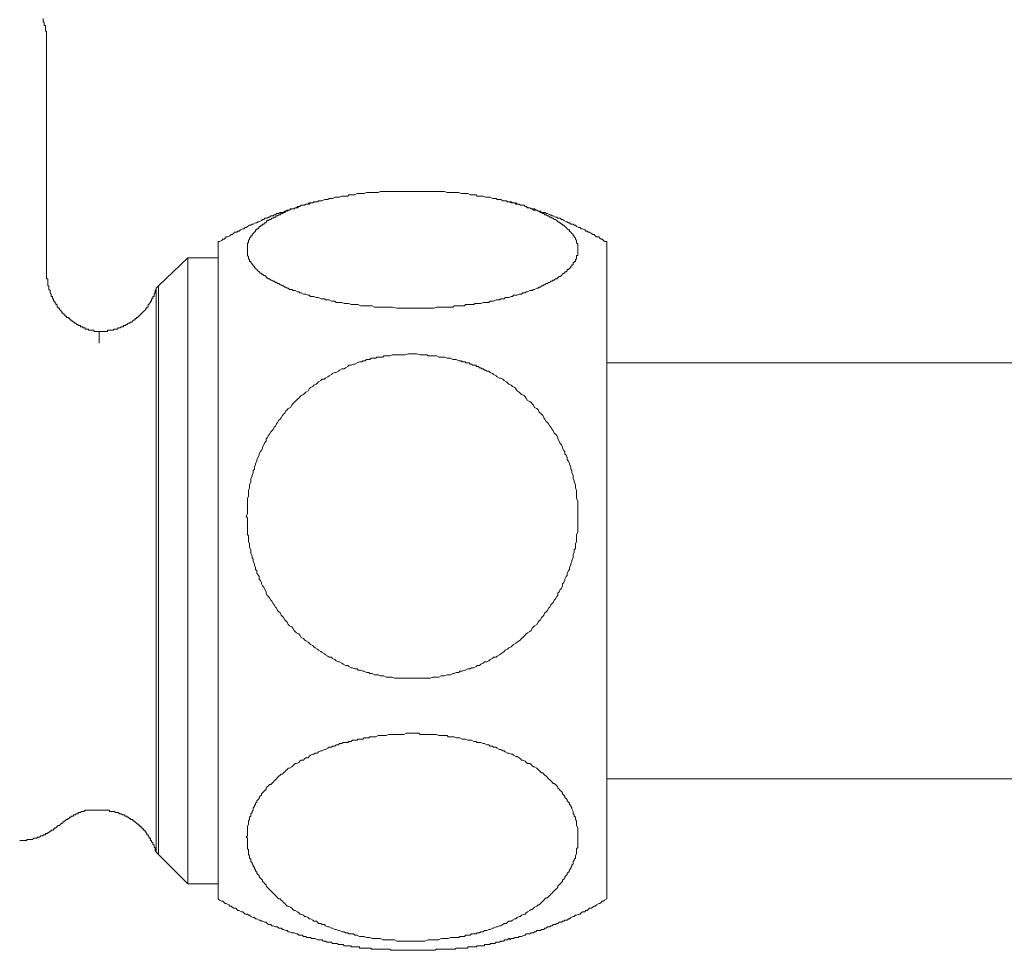
# Model space of a CAD drawing. Units: inches. Extents: x 6.9 to 89.9, y 222 to 281.2.
# Drawn here: x 33.8 to 37.4, y 237.7 to 241.2 of the extents above; entities that cross this region are included whole.
import ezdxf

# ---------------------------------------------------------------- set-up
doc = ezdxf.new("R2010")
doc.units = ezdxf.units.IN
doc.header["$MEASUREMENT"] = 0
doc.layers.add('图层 1', color=7, linetype='Continuous')

msp = doc.modelspace()

# ---------------------------------------------------------------- linework, layer by layer
at = {"layer": '图层 1', "lineweight": 9}
for points in [[(33.8636, 241.0811), (33.8636, 241.0855), (33.8636, 241.09), (33.8636, 241.0945), (33.8636, 241.0986), (33.8636, 241.1028), (33.8636, 241.1072), (33.8636, 241.1116), (33.8636, 241.1162), (33.8594, 241.1162), (33.8594, 241.1203), (33.8594, 241.1246), (33.8594, 241.129), (33.8594, 241.1334), (33.8594, 241.1376), (33.8551, 241.1376), (33.8551, 241.1422), (33.8551, 241.1463), (33.8551, 241.1508), (33.8508, 241.1508), (33.8508, 241.155), (33.8508, 241.1593), (33.8508, 241.1639)], [(33.8636, 240.2205), (33.8636, 241.0811)], [(35.2239, 240.0859), (35.1934, 240.0859), (35.1803, 240.0859), (35.1674, 240.0859), (35.1501, 240.0899), (35.1369, 240.0899), (35.1195, 240.0899), (35.1152, 240.0899), (35.1066, 240.0899), (35.0978, 240.0899), (35.089, 240.0899), (35.0849, 240.0899), (35.0761, 240.0946), (35.0673, 240.0946), (35.0631, 240.0946), (35.0544, 240.0946), (35.0454, 240.0946), (35.0414, 240.0946), (35.0327, 240.0946), (35.0239, 240.0987), (35.0197, 240.0987), (35.011, 240.0987), (35.0065, 240.0987), (34.9979, 240.0987), (34.9891, 240.1032), (34.9848, 240.1032), (34.9763, 240.1032), (34.9717, 240.1032), (34.9629, 240.1073), (34.9543, 240.1073), (34.95, 240.1073), (34.9412, 240.1073), (34.9371, 240.112), (34.9283, 240.112), (34.924, 240.112), (34.9152, 240.1163), (34.911, 240.1163), (34.9023, 240.1163), (34.8978, 240.1206), (34.8892, 240.1206), (34.8849, 240.1206), (34.8761, 240.1249), (34.8719, 240.1249), (34.8675, 240.1249), (34.8589, 240.1294), (34.8545, 240.1294), (34.8458, 240.1294), (34.8415, 240.1337), (34.8372, 240.1337), (34.8285, 240.1381), (34.8241, 240.1381), (34.8198, 240.1381), (34.8108, 240.1423), (34.8067, 240.1423), (34.8024, 240.1468), (34.7979, 240.1468), (34.7893, 240.1509), (34.7851, 240.1509), (34.7807, 240.1509), (34.7763, 240.1552), (34.7674, 240.1552), (34.7634, 240.1598), (34.7588, 240.1598), (34.7546, 240.1642), (34.75, 240.1642), (34.7457, 240.1685), (34.7414, 240.1685), (34.7371, 240.1724), (34.7329, 240.1724), (34.7285, 240.1771), (34.7238, 240.1771), (34.7198, 240.1814), (34.7155, 240.1814), (34.7111, 240.1859), (34.7068, 240.1859), (34.7023, 240.1902), (34.6981, 240.1902), (34.6937, 240.1945), (34.6894, 240.1945), (34.6849, 240.1986), (34.6807, 240.1986), (34.6807, 240.2033), (34.6763, 240.2076), (34.672, 240.2076), (34.6677, 240.2119), (34.6633, 240.2119), (34.6633, 240.216), (34.6589, 240.216), (34.6546, 240.2205), (34.6501, 240.2248), (34.6459, 240.2291), (34.6416, 240.2336), (34.6372, 240.2379), (34.6372, 240.2424), (34.633, 240.2424), (34.633, 240.2465), (34.6284, 240.2465), (34.6284, 240.251), (34.6242, 240.2553), (34.6242, 240.2596), (34.6196, 240.2596), (34.6196, 240.2639), (34.6196, 240.2684), (34.6155, 240.2684), (34.6155, 240.2727), (34.6155, 240.277), (34.6112, 240.2813), (34.6112, 240.2858), (34.6112, 240.2901), (34.6112, 240.2944), (34.6112, 240.2987), (34.6112, 240.3032), (34.6112, 240.3076), (34.6112, 240.3118), (34.6112, 240.3163), (34.6112, 240.3207), (34.6112, 240.3249), (34.6112, 240.3292), (34.6155, 240.3292), (34.6155, 240.3337), (34.6155, 240.338), (34.6196, 240.3424), (34.6196, 240.3464), (34.6242, 240.351), (34.6242, 240.3554), (34.6284, 240.3554), (34.6284, 240.3597), (34.633, 240.3641), (34.6372, 240.3683), (34.6416, 240.3726), (34.6416, 240.3771), (34.6459, 240.3771), (34.6459, 240.3815), (34.6501, 240.3815), (34.6546, 240.3858), (34.6546, 240.39), (34.6589, 240.39), (34.6633, 240.3945), (34.6677, 240.3945), (34.6677, 240.3988), (34.672, 240.3988), (34.6763, 240.4031), (34.6807, 240.4031), (34.6807, 240.4072), (34.6849, 240.4117), (34.6894, 240.4117), (34.6937, 240.4162), (34.6981, 240.4162), (34.7023, 240.4203), (34.7068, 240.4203), (34.7111, 240.4249), (34.7155, 240.4249), (34.7198, 240.4291), (34.7238, 240.4291), (34.7285, 240.4336), (34.7329, 240.4336), (34.7371, 240.4379), (34.7414, 240.4379), (34.7457, 240.4422), (34.75, 240.4422), (34.7546, 240.4466), (34.7588, 240.4466), (34.7634, 240.4508), (34.7674, 240.4508), (34.7763, 240.4551), (34.7807, 240.4551), (34.7851, 240.4551), (34.7893, 240.4597), (34.7979, 240.4597), (34.8024, 240.464), (34.8067, 240.464), (34.8108, 240.4684), (34.8198, 240.4684), (34.8241, 240.4684), (34.8285, 240.4725), (34.8372, 240.4725), (34.8415, 240.4771), (34.8458, 240.4771), (34.8545, 240.4771), (34.8589, 240.4813), (34.8675, 240.4813), (34.8719, 240.4813), (34.8761, 240.4856), (34.8849, 240.4856), (34.8892, 240.4856), (34.8978, 240.4901), (34.9023, 240.4901), (34.911, 240.4901), (34.9152, 240.4944), (34.924, 240.4944), (34.9283, 240.4944), (34.9371, 240.4987), (34.9412, 240.4987), (34.95, 240.4987), (34.9543, 240.4987), (34.9629, 240.503), (34.9717, 240.503), (34.9763, 240.503), (34.9848, 240.503), (34.9891, 240.5075), (34.9979, 240.5075), (35.0065, 240.5075), (35.011, 240.5075), (35.0197, 240.5119), (35.0239, 240.5119), (35.0327, 240.5119), (35.0414, 240.5119), (35.0454, 240.5119), (35.0544, 240.5161), (35.0631, 240.5161), (35.0673, 240.5161), (35.0761, 240.5161), (35.0849, 240.5161), (35.089, 240.5161), (35.0978, 240.5161), (35.1066, 240.5205), (35.1152, 240.5205), (35.1195, 240.5205), (35.1283, 240.5205), (35.1369, 240.5205), (35.1414, 240.5205), (35.1501, 240.5205), (35.1587, 240.5205), (35.1674, 240.5205), (35.1718, 240.5205), (35.1803, 240.5205), (35.1891, 240.5205), (35.1975, 240.5205), (35.202, 240.5205), (35.2108, 240.5205), (35.2194, 240.5205), (35.2239, 240.5205), (35.2326, 240.5205), (35.2411, 240.5205), (35.2499, 240.5205), (35.2544, 240.5205), (35.2628, 240.5205), (35.2716, 240.5205), (35.2802, 240.5205), (35.2845, 240.5205), (35.2933, 240.5205), (35.3017, 240.5205), (35.3107, 240.5205), (35.315, 240.5205), (35.3236, 240.5205), (35.3326, 240.5205), (35.3367, 240.5205), (35.3453, 240.5205), (35.3543, 240.5161), (35.3584, 240.5161), (35.367, 240.5161), (35.376, 240.5161), (35.3846, 240.5161), (35.3887, 240.5161), (35.3977, 240.5161), (35.4065, 240.5119), (35.4104, 240.5119), (35.4192, 240.5119), (35.4237, 240.5119), (35.4321, 240.5119), (35.4409, 240.5075), (35.4454, 240.5075), (35.454, 240.5075), (35.4628, 240.5075), (35.4671, 240.503), (35.4757, 240.503), (35.4802, 240.503), (35.489, 240.503), (35.4974, 240.4987), (35.5019, 240.4987), (35.5105, 240.4987), (35.515, 240.4987), (35.5236, 240.4944), (35.5279, 240.4944), (35.5367, 240.4944), (35.541, 240.4901), (35.5496, 240.4901), (35.5542, 240.4901), (35.5623, 240.4856), (35.5672, 240.4856), (35.5758, 240.4856), (35.5799, 240.4813), (35.5844, 240.4813), (35.5932, 240.4813), (35.5975, 240.4771), (35.6061, 240.4771), (35.6106, 240.4771), (35.6149, 240.4725), (35.6233, 240.4725), (35.6278, 240.4684), (35.6321, 240.4684), (35.6411, 240.4684), (35.645, 240.464), (35.6495, 240.464), (35.6538, 240.4597), (35.6628, 240.4597), (35.6669, 240.4551), (35.6712, 240.4551), (35.6757, 240.4508), (35.68, 240.4508), (35.6886, 240.4508), (35.6931, 240.4466), (35.6974, 240.4466), (35.7017, 240.4422), (35.7062, 240.4422), (35.7105, 240.4379), (35.7148, 240.4379), (35.7189, 240.4336), (35.7234, 240.4336), (35.7279, 240.4291), (35.7322, 240.4291), (35.7365, 240.4249), (35.7408, 240.4249), (35.7451, 240.4203), (35.7496, 240.4203), (35.7535, 240.4162), (35.7584, 240.4162), (35.7625, 240.4117), (35.767, 240.4072), (35.7713, 240.4072), (35.7713, 240.4031), (35.7754, 240.4031), (35.7799, 240.3988), (35.7844, 240.3988), (35.7844, 240.3945), (35.7887, 240.3945), (35.7932, 240.39), (35.7973, 240.3858), (35.8016, 240.3815), (35.8061, 240.3771), (35.8104, 240.3771), (35.8104, 240.3726), (35.8149, 240.3683), (35.8188, 240.3641), (35.8233, 240.3597), (35.8233, 240.3554), (35.8276, 240.3554), (35.8276, 240.351), (35.8323, 240.3464), (35.8323, 240.3424), (35.8364, 240.338), (35.8364, 240.3337), (35.8364, 240.3292), (35.8407, 240.3249), (35.8407, 240.3207), (35.8407, 240.3163), (35.8407, 240.3118), (35.8407, 240.3076), (35.8407, 240.3032), (35.8407, 240.2987), (35.8407, 240.2944), (35.8407, 240.2901), (35.8407, 240.2858), (35.8407, 240.2813), (35.8364, 240.2813), (35.8364, 240.277), (35.8364, 240.2727), (35.8364, 240.2684), (35.8323, 240.2684), (35.8323, 240.2639), (35.8323, 240.2596), (35.8276, 240.2596), (35.8276, 240.2553), (35.8233, 240.2553), (35.8233, 240.251), (35.8233, 240.2465), (35.8188, 240.2465), (35.8188, 240.2424), (35.8149, 240.2424), (35.8149, 240.2379), (35.8104, 240.2336), (35.8061, 240.2291), (35.8016, 240.2291), (35.8016, 240.2248), (35.7973, 240.2205), (35.7932, 240.2205), (35.7932, 240.216), (35.7887, 240.216), (35.7844, 240.2119), (35.7799, 240.2076), (35.7754, 240.2033), (35.7713, 240.2033), (35.767, 240.1986), (35.7625, 240.1945), (35.7584, 240.1945), (35.7535, 240.1902), (35.7496, 240.1902), (35.7451, 240.1859), (35.7408, 240.1859), (35.7365, 240.1814), (35.7322, 240.1814), (35.7279, 240.1771), (35.7234, 240.1771), (35.7189, 240.1724), (35.7148, 240.1724), (35.7105, 240.1685), (35.7062, 240.1685), (35.7017, 240.1642), (35.6974, 240.1642), (35.6931, 240.1598), (35.6886, 240.1598), (35.68, 240.1552), (35.6757, 240.1552), (35.6712, 240.1509), (35.6669, 240.1509), (35.6628, 240.1509), (35.6538, 240.1468), (35.6495, 240.1468), (35.645, 240.1423), (35.6366, 240.1423), (35.6321, 240.1381), (35.6278, 240.1381), (35.6233, 240.1381), (35.6149, 240.1337), (35.6106, 240.1337), (35.6018, 240.1337), (35.5975, 240.1294), (35.5932, 240.1294), (35.5844, 240.1249), (35.5799, 240.1249), (35.5713, 240.1249), (35.5672, 240.1206), (35.5623, 240.1206), (35.5542, 240.1206), (35.5496, 240.1163), (35.541, 240.1163), (35.5367, 240.1163), (35.5279, 240.112), (35.5236, 240.112), (35.515, 240.112), (35.5105, 240.1073), (35.5019, 240.1073), (35.4934, 240.1073), (35.489, 240.1073), (35.4802, 240.1032), (35.4757, 240.1032), (35.4671, 240.1032), (35.4583, 240.1032), (35.454, 240.0987), (35.4454, 240.0987), (35.4409, 240.0987), (35.4321, 240.0987), (35.4237, 240.0987), (35.4192, 240.0946), (35.4104, 240.0946), (35.402, 240.0946), (35.3977, 240.0946), (35.3887, 240.0946), (35.3803, 240.0946), (35.376, 240.0899), (35.367, 240.0899), (35.3584, 240.0899), (35.3543, 240.0899), (35.3453, 240.0899), (35.3367, 240.0899), (35.3326, 240.0899), (35.3236, 240.0899), (35.315, 240.0899), (35.3064, 240.0859), (35.3017, 240.0859), (35.2845, 240.0859), (35.2716, 240.0859), (35.2544, 240.0859), (35.2239, 240.0859), (35.2239, 240.0859)], [(34.8675, 240.4813), (34.8632, 240.4813), (34.8545, 240.4771), (34.8501, 240.4771), (34.8458, 240.4771), (34.8415, 240.4725), (34.8325, 240.4725), (34.8285, 240.4725), (34.8241, 240.4684), (34.8153, 240.4684), (34.8108, 240.4684), (34.8067, 240.464), (34.7979, 240.464), (34.7936, 240.4597), (34.7893, 240.4597), (34.7851, 240.4551), (34.7763, 240.4551), (34.7719, 240.4551), (34.7674, 240.4508), (34.7588, 240.4508), (34.7546, 240.4466), (34.75, 240.4466), (34.7457, 240.4422), (34.7371, 240.4422), (34.7329, 240.4422), (34.7285, 240.4379), (34.7198, 240.4379), (34.7155, 240.4336), (34.7111, 240.4336), (34.7068, 240.4291), (34.6981, 240.4291), (34.6937, 240.4249), (34.6894, 240.4249), (34.6849, 240.4203), (34.6763, 240.4203), (34.672, 240.4162), (34.6677, 240.4162), (34.6633, 240.4117), (34.6546, 240.4072), (34.6501, 240.4072), (34.6459, 240.4031), (34.6416, 240.4031), (34.633, 240.3988), (34.6284, 240.3988), (34.6242, 240.3945), (34.6196, 240.3945), (34.6112, 240.39), (34.6067, 240.3858), (34.6024, 240.3858), (34.5981, 240.3815), (34.5938, 240.3815), (34.5851, 240.3771), (34.5807, 240.3726), (34.5762, 240.3726), (34.572, 240.3683), (34.5634, 240.3683), (34.559, 240.3641), (34.5545, 240.3597), (34.5503, 240.3597), (34.546, 240.3554), (34.5373, 240.351), (34.5328, 240.351), (34.5285, 240.3464), (34.5243, 240.3424), (34.52, 240.3424), (34.5156, 240.338), (34.5068, 240.3337), (34.5025, 240.3337)], [(35.9496, 240.3337), (35.9408, 240.3337), (35.9363, 240.338), (35.9322, 240.3424), (35.9277, 240.3424), (35.9234, 240.3464), (35.9191, 240.351), (35.9103, 240.351), (35.906, 240.3554), (35.9017, 240.3597), (35.8972, 240.3597), (35.8927, 240.3641), (35.8841, 240.3683), (35.88, 240.3683), (35.8755, 240.3726), (35.8712, 240.3726), (35.8669, 240.3771), (35.8583, 240.3815), (35.854, 240.3815), (35.8495, 240.3858), (35.845, 240.3858), (35.8364, 240.39), (35.8323, 240.3945), (35.8276, 240.3945), (35.8233, 240.3988), (35.8149, 240.3988), (35.8104, 240.4031), (35.8061, 240.4031), (35.8016, 240.4072), (35.7973, 240.4072), (35.7887, 240.4117), (35.7844, 240.4162), (35.7799, 240.4162), (35.7754, 240.4203), (35.767, 240.4203), (35.7625, 240.4249), (35.7584, 240.4249), (35.7496, 240.4291), (35.7451, 240.4291), (35.7408, 240.4336), (35.7365, 240.4336), (35.7279, 240.4379), (35.7234, 240.4379), (35.7189, 240.4422), (35.7148, 240.4422), (35.7062, 240.4422), (35.7017, 240.4466), (35.6974, 240.4466), (35.6886, 240.4508), (35.6846, 240.4508), (35.68, 240.4551), (35.6757, 240.4551), (35.6669, 240.4551), (35.6628, 240.4597), (35.6583, 240.4597), (35.6495, 240.464), (35.645, 240.464), (35.6411, 240.4684), (35.6366, 240.4684), (35.6278, 240.4684), (35.6233, 240.4725), (35.6194, 240.4725), (35.6106, 240.4725), (35.6061, 240.4771), (35.6018, 240.4771), (35.5932, 240.4771), (35.5887, 240.4813)], [(34.5025, 237.8863), (34.5025, 240.3337)], [(35.9496, 237.8863), (35.9496, 240.3337)], [(34.3895, 240.2727), (34.2809, 240.1685)], [(34.5025, 240.2727), (34.3895, 240.2727)], [(34.3895, 240.2727), (34.3895, 237.9429)], [(34.0592, 239.999), (34.0548, 239.999), (34.0505, 239.999), (34.0463, 239.999), (34.0418, 239.999), (34.0377, 240.0031), (34.0331, 240.0031), (34.0289, 240.0031), (34.0246, 240.0031), (34.0201, 240.0031), (34.0201, 240.0076), (34.016, 240.0076), (34.0115, 240.0076), (34.0072, 240.0076), (34.0072, 240.0119), (34.0027, 240.0119), (33.9984, 240.0119), (33.9984, 240.0165), (33.9941, 240.0165), (33.9898, 240.0165), (33.9898, 240.0207), (33.9854, 240.0207), (33.981, 240.0207), (33.981, 240.0248), (33.9766, 240.0248), (33.9724, 240.0293), (33.9681, 240.0293), (33.9681, 240.0336), (33.964, 240.0336), (33.9592, 240.0381), (33.9549, 240.0381), (33.9549, 240.0422), (33.9507, 240.0422), (33.9507, 240.0467), (33.9464, 240.0467), (33.9464, 240.051), (33.9423, 240.051), (33.9375, 240.051), (33.9375, 240.0555), (33.9332, 240.0555), (33.9332, 240.0596), (33.9289, 240.0596), (33.9289, 240.0642), (33.9247, 240.0642), (33.9247, 240.0684), (33.9204, 240.0684), (33.9204, 240.0729), (33.9159, 240.0772), (33.9115, 240.0815), (33.9115, 240.0859), (33.9071, 240.0859), (33.9071, 240.0899), (33.9028, 240.0899), (33.9028, 240.0946), (33.9028, 240.0987), (33.8987, 240.0987), (33.8987, 240.1032), (33.8942, 240.1073), (33.8942, 240.112), (33.8897, 240.112), (33.8897, 240.1163), (33.8897, 240.1206), (33.8853, 240.1206), (33.8853, 240.1249), (33.8853, 240.1294), (33.8811, 240.1294), (33.8811, 240.1337), (33.8811, 240.1381), (33.877, 240.1423), (33.877, 240.1468), (33.877, 240.1509), (33.8725, 240.1552), (33.8725, 240.1598), (33.8725, 240.1642), (33.8725, 240.1685), (33.8682, 240.1685), (33.8682, 240.1724), (33.8682, 240.1771), (33.8682, 240.1814), (33.8682, 240.1859), (33.8682, 240.1902), (33.8682, 240.1945), (33.8636, 240.1945), (33.8636, 240.1986), (33.8636, 240.2033), (33.8636, 240.2076), (33.8636, 240.2119), (33.8636, 240.2205)], [(34.0592, 239.999), (34.0637, 239.999), (34.068, 239.999), (34.0723, 239.999), (34.0765, 239.999), (34.081, 239.999), (34.0854, 239.999), (34.0899, 239.999), (34.0899, 240.0031), (34.094, 240.0031), (34.0983, 240.0031), (34.1027, 240.0031), (34.1071, 240.0031), (34.1114, 240.0031), (34.1157, 240.0076), (34.1201, 240.0076), (34.1244, 240.0076), (34.1287, 240.0076), (34.1287, 240.0119), (34.1331, 240.0119), (34.1376, 240.0119), (34.1418, 240.0165), (34.1462, 240.0165), (34.1504, 240.0165), (34.1504, 240.0207), (34.1552, 240.0207), (34.1593, 240.0207), (34.1593, 240.0248), (34.1636, 240.0248), (34.1678, 240.0293), (34.1722, 240.0293), (34.1766, 240.0336), (34.181, 240.0336), (34.1853, 240.0381), (34.1895, 240.0422), (34.194, 240.0422), (34.194, 240.0467), (34.1983, 240.0467), (34.1983, 240.051), (34.2027, 240.051), (34.207, 240.0555), (34.2113, 240.0596), (34.2157, 240.0642), (34.2201, 240.0684), (34.2243, 240.0729), (34.2289, 240.0772), (34.2329, 240.0815), (34.2329, 240.0859), (34.2375, 240.0859), (34.2375, 240.0899), (34.2418, 240.0899), (34.2418, 240.0946), (34.2418, 240.0987), (34.2461, 240.0987), (34.2461, 240.1032), (34.2505, 240.1073), (34.2505, 240.112), (34.2548, 240.112), (34.2548, 240.1163), (34.2548, 240.1206), (34.2592, 240.1206), (34.2592, 240.1249), (34.2592, 240.1294), (34.2637, 240.1294), (34.2637, 240.1337), (34.2637, 240.1381), (34.2678, 240.1423), (34.2678, 240.1468), (34.2678, 240.1509), (34.272, 240.1552), (34.272, 240.1598)], [(34.2809, 240.1685), (34.272, 240.1598)], [(34.272, 239.1079), (34.272, 240.1598)], [(34.2809, 238.0516), (34.2809, 240.1685)], [(34.0592, 239.9556), (34.0592, 239.999)], [(35.2239, 239.9161), (35.2411, 239.9161), (35.2544, 239.9118), (35.2716, 239.9118), (35.2802, 239.9118), (35.2845, 239.9077), (35.2933, 239.9077), (35.3017, 239.9077), (35.3064, 239.9077), (35.315, 239.9077), (35.3236, 239.9032), (35.3326, 239.9032), (35.3367, 239.9032), (35.3453, 239.9032), (35.3543, 239.8989), (35.3584, 239.8989), (35.367, 239.8989), (35.376, 239.8944), (35.3803, 239.8944), (35.3887, 239.8944), (35.3977, 239.8901), (35.402, 239.8901), (35.4065, 239.8901), (35.4104, 239.8858), (35.4149, 239.8858), (35.4192, 239.8858), (35.4237, 239.8858), (35.4237, 239.8815), (35.4282, 239.8815), (35.4321, 239.8815), (35.4366, 239.8815), (35.4409, 239.8772), (35.4454, 239.8772), (35.4499, 239.8729), (35.454, 239.8729), (35.4583, 239.8729), (35.4628, 239.8729), (35.4628, 239.8684), (35.4671, 239.8684), (35.4717, 239.8684), (35.4757, 239.8641), (35.4802, 239.8641), (35.4845, 239.86), (35.489, 239.86), (35.4934, 239.8553), (35.4974, 239.8553), (35.5019, 239.851), (35.506, 239.851), (35.5105, 239.851), (35.515, 239.8467), (35.5236, 239.8426), (35.5279, 239.8381), (35.5367, 239.8336), (35.541, 239.8295), (35.5496, 239.825), (35.5542, 239.825), (35.5623, 239.8207), (35.5672, 239.8164), (35.5758, 239.8119), (35.5799, 239.8076), (35.5844, 239.8033), (35.5932, 239.7991), (35.5975, 239.7945), (35.6061, 239.7902), (35.6106, 239.7857), (35.6149, 239.7773), (35.6233, 239.7726), (35.6278, 239.7683), (35.6321, 239.7642), (35.6411, 239.7599), (35.645, 239.7556), (35.6495, 239.7511), (35.6538, 239.7423), (35.6628, 239.738), (35.6669, 239.7339), (35.6712, 239.7294), (35.6757, 239.7249), (35.68, 239.7163), (35.6886, 239.712), (35.6931, 239.7077), (35.6974, 239.6989), (35.7017, 239.6946), (35.7062, 239.6905), (35.7105, 239.686), (35.7148, 239.677), (35.7189, 239.6729), (35.7234, 239.6641), (35.7279, 239.6598), (35.7322, 239.6555), (35.7365, 239.6467), (35.7408, 239.6426), (35.7451, 239.6338), (35.7496, 239.6291), (35.7535, 239.6207), (35.7584, 239.6164), (35.7625, 239.6121), (35.767, 239.6035), (35.767, 239.5988), (35.7713, 239.5904), (35.7754, 239.5814), (35.7799, 239.5773), (35.7844, 239.5687), (35.7844, 239.5642), (35.7887, 239.5552), (35.7932, 239.5511), (35.7932, 239.5427), (35.7973, 239.538), (35.8016, 239.5294), (35.8016, 239.521), (35.8061, 239.5163), (35.8104, 239.5075), (35.8104, 239.5032), (35.8149, 239.4948), (35.8149, 239.4858), (35.8188, 239.4815), (35.8188, 239.4731), (35.8233, 239.4645), (35.8233, 239.4598), (35.8233, 239.4512), (35.8276, 239.4424), (35.8276, 239.4381), (35.8323, 239.4295), (35.8323, 239.4207), (35.8323, 239.4164), (35.8364, 239.4074), (35.8364, 239.3992), (35.8364, 239.3947), (35.8364, 239.3859), (35.8364, 239.3771), (35.8407, 239.3687), (35.8407, 239.3642), (35.8407, 239.3556), (35.8407, 239.347), (35.8407, 239.3423), (35.8407, 239.3337), (35.8407, 239.3254), (35.8407, 239.3165), (35.8407, 239.3118), (35.8407, 239.3034), (35.8407, 239.2946), (35.8407, 239.2903), (35.8407, 239.2817), (35.8407, 239.2729), (35.8407, 239.2643), (35.8407, 239.26), (35.8407, 239.2512), (35.8364, 239.2428), (35.8364, 239.2383), (35.8364, 239.2297), (35.8364, 239.2207), (35.8364, 239.2164), (35.8323, 239.2078), (35.8323, 239.1992), (35.8323, 239.1904), (35.8276, 239.1859), (35.8276, 239.1775), (35.8233, 239.1685), (35.8233, 239.1642), (35.8233, 239.1558), (35.8188, 239.147), (35.8188, 239.1425), (35.8149, 239.1341), (35.8149, 239.1294), (35.8104, 239.1206), (35.8104, 239.1122), (35.8061, 239.1079), (35.8016, 239.0991), (35.8016, 239.0905), (35.7973, 239.0862), (35.7932, 239.0772), (35.7932, 239.0729), (35.7887, 239.0643), (35.7844, 239.06), (35.7844, 239.0516), (35.7799, 239.0424), (35.7754, 239.0383), (35.7713, 239.0295), (35.767, 239.0252), (35.767, 239.0166), (35.7625, 239.0119), (35.7584, 239.0035), (35.7535, 238.9992), (35.7496, 238.9904), (35.7451, 238.9861), (35.7408, 238.9816), (35.7365, 238.973), (35.7322, 238.9687), (35.7279, 238.9601), (35.7234, 238.9556), (35.7189, 238.9513), (35.7148, 238.9429), (35.7105, 238.9382), (35.7062, 238.9339), (35.7017, 238.9251), (35.6974, 238.9212), (35.6931, 238.9165), (35.6886, 238.9077), (35.68, 238.9034), (35.6757, 238.8991), (35.6712, 238.895), (35.6669, 238.886), (35.6628, 238.8815), (35.6538, 238.8776), (35.6495, 238.8729), (35.645, 238.8688), (35.6366, 238.8598), (35.6321, 238.8555), (35.6278, 238.8512), (35.6233, 238.8469), (35.6149, 238.8424), (35.6106, 238.8383), (35.6018, 238.834), (35.5975, 238.8297), (35.5932, 238.8252), (35.5844, 238.8209), (35.5799, 238.8166), (35.5713, 238.8123), (35.5672, 238.8076), (35.5623, 238.8035), (35.5542, 238.799), (35.5496, 238.7949), (35.541, 238.7904), (35.5367, 238.7863), (35.5279, 238.7863), (35.5236, 238.782), (35.515, 238.7773), (35.5105, 238.7732), (35.5019, 238.7687), (35.4934, 238.7687), (35.489, 238.7646), (35.4802, 238.7599), (35.4757, 238.7556), (35.4671, 238.7556), (35.4628, 238.7515), (35.454, 238.7472), (35.4454, 238.7472), (35.4409, 238.7427), (35.4321, 238.7427), (35.4237, 238.7384), (35.4192, 238.7384), (35.4104, 238.7339), (35.402, 238.7339), (35.3977, 238.7298), (35.3887, 238.7298), (35.3803, 238.7253), (35.376, 238.7253), (35.367, 238.721), (35.3584, 238.721), (35.3543, 238.721), (35.3453, 238.7165), (35.3367, 238.7165), (35.3326, 238.7165), (35.3236, 238.7122), (35.315, 238.7122), (35.3064, 238.7122), (35.3017, 238.7122), (35.2933, 238.7081), (35.2845, 238.7081), (35.2802, 238.7081), (35.2716, 238.7081), (35.2628, 238.7081), (35.2544, 238.7081), (35.2499, 238.7081), (35.2411, 238.7081), (35.2326, 238.7081), (35.2239, 238.7081), (35.2194, 238.7081), (35.2108, 238.7081), (35.202, 238.7081), (35.1934, 238.7081), (35.1891, 238.7081), (35.1803, 238.7081), (35.1718, 238.7081), (35.1674, 238.7081), (35.1587, 238.7081), (35.1501, 238.7122), (35.1414, 238.7122), (35.1369, 238.7122), (35.1283, 238.7122), (35.1195, 238.7165), (35.1152, 238.7165), (35.1066, 238.7165), (35.0978, 238.721), (35.089, 238.721), (35.0849, 238.721), (35.0761, 238.7253), (35.0673, 238.7253), (35.0631, 238.7298), (35.0544, 238.7298), (35.0454, 238.7339), (35.0414, 238.7339), (35.0327, 238.7384), (35.0239, 238.7384), (35.0197, 238.7427), (35.011, 238.7427), (35.0022, 238.7472), (34.9979, 238.7472), (34.9891, 238.7515), (34.9848, 238.7556), (34.9763, 238.7556), (34.9675, 238.7599), (34.9629, 238.7646), (34.9543, 238.7687), (34.95, 238.7687), (34.9412, 238.7732), (34.9371, 238.7773), (34.9283, 238.782), (34.924, 238.7863), (34.9152, 238.7863), (34.911, 238.7904), (34.9023, 238.7949), (34.8978, 238.799), (34.8892, 238.8035), (34.8849, 238.8076), (34.8761, 238.8123), (34.8719, 238.8166), (34.8632, 238.8209), (34.8589, 238.8252), (34.8545, 238.8297), (34.8458, 238.834), (34.8415, 238.8383), (34.8372, 238.8424), (34.8285, 238.8469), (34.8241, 238.8512), (34.8198, 238.8555), (34.8108, 238.8598), (34.8067, 238.8688), (34.8024, 238.8729), (34.7936, 238.8776), (34.7893, 238.8815), (34.7851, 238.886), (34.7807, 238.895), (34.7763, 238.8991), (34.7674, 238.9034), (34.7634, 238.9077), (34.7588, 238.9165), (34.7546, 238.9212), (34.75, 238.9251), (34.7457, 238.9339), (34.7414, 238.9382), (34.7371, 238.9429), (34.7329, 238.9513), (34.7285, 238.9556), (34.7238, 238.9601), (34.7198, 238.9687), (34.7155, 238.973), (34.7111, 238.9816), (34.7068, 238.9861), (34.7023, 238.9945), (34.6981, 238.9992), (34.6937, 239.0078), (34.6894, 239.0119), (34.6849, 239.0166), (34.6807, 239.0252), (34.6807, 239.0295), (34.6763, 239.0383), (34.672, 239.0469), (34.6677, 239.0516), (34.6633, 239.06), (34.6633, 239.0643), (34.6589, 239.0729), (34.6546, 239.0772), (34.6546, 239.0862), (34.6501, 239.0946), (34.6459, 239.0991), (34.6459, 239.1079), (34.6416, 239.1122), (34.6416, 239.1206), (34.6372, 239.1294), (34.6372, 239.1341), (34.633, 239.1425), (34.633, 239.1511), (34.6284, 239.1558), (34.6284, 239.1642), (34.6242, 239.1728), (34.6242, 239.1775), (34.6242, 239.1859), (34.6196, 239.1947), (34.6196, 239.1992), (34.6196, 239.2078), (34.6155, 239.2164), (34.6155, 239.2207), (34.6155, 239.2297), (34.6155, 239.2383), (34.6112, 239.2428), (34.6112, 239.2512), (34.6112, 239.26), (34.6112, 239.2684), (34.6112, 239.2729), (34.6112, 239.2817), (34.6112, 239.2903), (34.6112, 239.2946), (34.6112, 239.3034), (34.6067, 239.3118), (34.6112, 239.3206), (34.6112, 239.3254), (34.6112, 239.3337), (34.6112, 239.3423), (34.6112, 239.347), (34.6112, 239.3556), (34.6112, 239.3642), (34.6112, 239.3687), (34.6112, 239.3771), (34.6155, 239.3859), (34.6155, 239.3947), (34.6155, 239.3992), (34.6155, 239.4074), (34.6196, 239.4164), (34.6196, 239.4207), (34.6196, 239.4295), (34.6242, 239.4381), (34.6242, 239.4424), (34.6242, 239.4512), (34.6284, 239.4598), (34.6284, 239.4645), (34.633, 239.4731), (34.633, 239.4815), (34.6372, 239.4858), (34.6372, 239.4948), (34.6416, 239.5032), (34.6416, 239.5075), (34.6459, 239.5163), (34.6459, 239.521), (34.6501, 239.5294), (34.6546, 239.538), (34.6546, 239.5427), (34.6589, 239.5511), (34.6633, 239.5552), (34.6677, 239.5642), (34.6677, 239.5687), (34.672, 239.5773), (34.6763, 239.5861), (34.6807, 239.5904), (34.6807, 239.5988), (34.6849, 239.6035), (34.6894, 239.6121), (34.6937, 239.6164), (34.6981, 239.6252), (34.7023, 239.6291), (34.7068, 239.6338), (34.7111, 239.6426), (34.7155, 239.6467), (34.7198, 239.6555), (34.7238, 239.6598), (34.7285, 239.6686), (34.7329, 239.6729), (34.7371, 239.677), (34.7414, 239.686), (34.7457, 239.6905), (34.75, 239.6946), (34.7546, 239.7034), (34.7588, 239.7077), (34.7634, 239.712), (34.7719, 239.7163), (34.7763, 239.7249), (34.7807, 239.7294), (34.7851, 239.7339), (34.7893, 239.738), (34.7979, 239.7466), (34.8024, 239.7511), (34.8067, 239.7556), (34.8108, 239.7599), (34.8198, 239.7642), (34.8241, 239.7683), (34.8285, 239.7726), (34.8372, 239.7773), (34.8415, 239.7857), (34.8458, 239.7902), (34.8545, 239.7945), (34.8589, 239.7991), (34.8675, 239.8033), (34.8719, 239.8076), (34.8761, 239.8119), (34.8849, 239.8164), (34.8892, 239.8207), (34.8978, 239.8207), (34.9023, 239.825), (34.911, 239.8295), (34.9152, 239.8336), (34.924, 239.8381), (34.9283, 239.8426), (34.9371, 239.8467), (34.9412, 239.8467), (34.95, 239.851), (34.9543, 239.8553), (34.9629, 239.86), (34.9717, 239.86), (34.9763, 239.8641), (34.9848, 239.8684), (34.9891, 239.8729), (34.9979, 239.8729), (35.0065, 239.8772), (35.011, 239.8772), (35.0197, 239.8815), (35.0284, 239.8858), (35.0327, 239.8858), (35.0368, 239.8858), (35.0414, 239.8901), (35.0454, 239.8901), (35.0501, 239.8901), (35.0544, 239.8944), (35.0587, 239.8944), (35.0631, 239.8944), (35.0673, 239.8944), (35.0716, 239.8989), (35.0761, 239.8989), (35.0804, 239.8989), (35.0849, 239.8989), (35.089, 239.8989), (35.0935, 239.9032), (35.0978, 239.9032), (35.1023, 239.9032), (35.1066, 239.9032), (35.1152, 239.9032), (35.1195, 239.9077), (35.1283, 239.9077), (35.1369, 239.9077), (35.1414, 239.9077), (35.1501, 239.9118), (35.1587, 239.9118), (35.1674, 239.9118), (35.1718, 239.9118), (35.1803, 239.9118), (35.1891, 239.9118), (35.1975, 239.9118), (35.2108, 239.9161), (35.2239, 239.9161), (35.2239, 239.9161)], [(40.0597, 239.8815), (35.9496, 239.8815)], [(34.272, 238.0602), (34.272, 239.1079)], [(35.2239, 237.7297), (35.2544, 237.7297), (35.2716, 237.7297), (35.2845, 237.7343), (35.3017, 237.7343), (35.3064, 237.7343), (35.315, 237.7343), (35.3236, 237.7343), (35.3326, 237.7386), (35.3367, 237.7386), (35.3453, 237.7386), (35.3543, 237.7386), (35.3584, 237.7386), (35.367, 237.7428), (35.376, 237.7428), (35.3803, 237.7428), (35.3887, 237.7428), (35.3977, 237.7428), (35.402, 237.7472), (35.4104, 237.7472), (35.4192, 237.7472), (35.4237, 237.7516), (35.4321, 237.7516), (35.4409, 237.7516), (35.4454, 237.756), (35.454, 237.756), (35.4628, 237.756), (35.4671, 237.7602), (35.4757, 237.7602), (35.4802, 237.7646), (35.489, 237.7646), (35.4934, 237.7689), (35.5019, 237.7689), (35.5105, 237.7733), (35.515, 237.7733), (35.5236, 237.7776), (35.5279, 237.7776), (35.5367, 237.7822), (35.541, 237.7822), (35.5496, 237.7862), (35.5542, 237.7862), (35.5623, 237.7908), (35.5672, 237.795), (35.5758, 237.795), (35.5799, 237.7994), (35.5844, 237.8037), (35.5932, 237.8037), (35.5975, 237.8079), (35.6061, 237.8124), (35.6106, 237.8124), (35.6149, 237.817), (35.6233, 237.8211), (35.6278, 237.8211), (35.6321, 237.8256), (35.6411, 237.8298), (35.645, 237.8298), (35.6495, 237.8342), (35.6538, 237.8385), (35.6628, 237.8428), (35.6669, 237.8472), (35.6712, 237.8472), (35.6757, 237.8516), (35.68, 237.8559), (35.6886, 237.8601), (35.6931, 237.8649), (35.6974, 237.8649), (35.7017, 237.8689), (35.7062, 237.8733), (35.7105, 237.8776), (35.7148, 237.8819), (35.7189, 237.8863), (35.7234, 237.8909), (35.7279, 237.8909), (35.7322, 237.895), (35.7365, 237.8995), (35.7408, 237.9037), (35.7451, 237.9083), (35.7496, 237.9126), (35.7535, 237.9166), (35.7584, 237.9212), (35.7625, 237.9255), (35.767, 237.9298), (35.767, 237.934), (35.7713, 237.9384), (35.7754, 237.9429), (35.7799, 237.9471), (35.7844, 237.9515), (35.7844, 237.956), (35.7887, 237.9603), (35.7932, 237.9646), (35.7932, 237.9689), (35.7973, 237.9734), (35.8016, 237.9777), (35.8016, 237.982), (35.8061, 237.9862), (35.8104, 237.9908), (35.8104, 237.9949), (35.8149, 237.9994), (35.8149, 238.0039), (35.8188, 238.0082), (35.8188, 238.0123), (35.8233, 238.0168), (35.8233, 238.0211), (35.8233, 238.0254), (35.8276, 238.0297), (35.8276, 238.0342), (35.8323, 238.0387), (35.8323, 238.0428), (35.8323, 238.0471), (35.8364, 238.0561), (35.8364, 238.0602), (35.8364, 238.0645), (35.8364, 238.0688), (35.8364, 238.0732), (35.8407, 238.0775), (35.8407, 238.0821), (35.8407, 238.0862), (35.8407, 238.0905), (35.8407, 238.0949), (35.8407, 238.0993), (35.8407, 238.1079), (35.8407, 238.1124), (35.8407, 238.1166), (35.8407, 238.1212), (35.8407, 238.1255), (35.8407, 238.1298), (35.8407, 238.1341), (35.8407, 238.1384), (35.8407, 238.1427), (35.8407, 238.147), (35.8407, 238.1515), (35.8364, 238.1601), (35.8364, 238.1648), (35.8364, 238.1689), (35.8364, 238.1731), (35.8364, 238.1777), (35.8323, 238.182), (35.8323, 238.1863), (35.8323, 238.1906), (35.8276, 238.1951), (35.8276, 238.1994), (35.8233, 238.2037), (35.8233, 238.208), (35.8233, 238.2123), (35.8188, 238.2213), (35.8188, 238.2254), (35.8149, 238.2301), (35.8149, 238.234), (35.8104, 238.2385), (35.8104, 238.2428), (35.8061, 238.2471), (35.8016, 238.2516), (35.8016, 238.2557), (35.7973, 238.2602), (35.7932, 238.2642), (35.7932, 238.269), (35.7887, 238.2733), (35.7844, 238.2778), (35.7844, 238.2818), (35.7799, 238.2862), (35.7754, 238.2905), (35.7713, 238.295), (35.767, 238.2991), (35.767, 238.3035), (35.7625, 238.3079), (35.7584, 238.3121), (35.7535, 238.3167), (35.7496, 238.3167), (35.7451, 238.3209), (35.7408, 238.3255), (35.7365, 238.3295), (35.7322, 238.3341), (35.7279, 238.3383), (35.7234, 238.3429), (35.7189, 238.347), (35.7148, 238.3515), (35.7105, 238.3558), (35.7062, 238.3558), (35.7017, 238.3601), (35.6974, 238.3643), (35.6931, 238.3689), (35.6886, 238.3732), (35.68, 238.3777), (35.6757, 238.3777), (35.6712, 238.3818), (35.6669, 238.3863), (35.6628, 238.3906), (35.6538, 238.3906), (35.6495, 238.3948), (35.645, 238.3994), (35.6366, 238.4035), (35.6321, 238.4035), (35.6278, 238.408), (35.6233, 238.4123), (35.6149, 238.4168), (35.6106, 238.4168), (35.6018, 238.4211), (35.5975, 238.4254), (35.5932, 238.4254), (35.5844, 238.4297), (35.5799, 238.4297), (35.5713, 238.434), (35.5672, 238.4383), (35.5623, 238.4383), (35.5542, 238.4428), (35.5496, 238.4428), (35.541, 238.4471), (35.5367, 238.4514), (35.5279, 238.4514), (35.5236, 238.4557), (35.515, 238.4557), (35.5105, 238.46), (35.5019, 238.46), (35.4934, 238.4647), (35.489, 238.4647), (35.4802, 238.469), (35.4757, 238.469), (35.4671, 238.469), (35.4628, 238.4731), (35.454, 238.4731), (35.4454, 238.4773), (35.4409, 238.4773), (35.4321, 238.4773), (35.4237, 238.4817), (35.4192, 238.4817), (35.4104, 238.4817), (35.402, 238.4862), (35.3977, 238.4862), (35.3887, 238.4862), (35.3803, 238.4905), (35.376, 238.4905), (35.367, 238.4905), (35.3584, 238.4905), (35.3543, 238.4948), (35.3453, 238.4948), (35.3367, 238.4948), (35.3326, 238.4948), (35.3236, 238.4948), (35.315, 238.4991), (35.3064, 238.4991), (35.3017, 238.4991), (35.2933, 238.4991), (35.2845, 238.4991), (35.2802, 238.4991), (35.2716, 238.4991), (35.2628, 238.4991), (35.2544, 238.4991), (35.2499, 238.5034), (35.2411, 238.5034), (35.2326, 238.5034), (35.2239, 238.5034), (35.2194, 238.5034), (35.2108, 238.5034), (35.202, 238.5034), (35.1934, 238.4991), (35.1891, 238.4991), (35.1803, 238.4991), (35.1718, 238.4991), (35.1674, 238.4991), (35.1587, 238.4991), (35.1501, 238.4991), (35.1414, 238.4991), (35.1369, 238.4991), (35.1283, 238.4948), (35.1195, 238.4948), (35.1152, 238.4948), (35.1066, 238.4948), (35.0978, 238.4948), (35.089, 238.4905), (35.0849, 238.4905), (35.0761, 238.4905), (35.0673, 238.4905), (35.0631, 238.4862), (35.0544, 238.4862), (35.0454, 238.4862), (35.0414, 238.4817), (35.0327, 238.4817), (35.0239, 238.4817), (35.0197, 238.4773), (35.011, 238.4773), (35.0022, 238.4773), (34.9979, 238.4731), (34.9891, 238.4731), (34.9848, 238.469), (34.9763, 238.469), (34.9675, 238.469), (34.9629, 238.4647), (34.9543, 238.4647), (34.95, 238.46), (34.9412, 238.46), (34.9371, 238.4557), (34.9283, 238.4557), (34.924, 238.4514), (34.9152, 238.4514), (34.911, 238.4471), (34.9023, 238.4428), (34.8978, 238.4428), (34.8892, 238.4383), (34.8849, 238.4383), (34.8761, 238.434), (34.8719, 238.4297), (34.8632, 238.4297), (34.8589, 238.4254), (34.8545, 238.4254), (34.8458, 238.4211), (34.8415, 238.4168), (34.8372, 238.4123), (34.8285, 238.4123), (34.8241, 238.408), (34.8198, 238.4035), (34.8108, 238.4035), (34.8067, 238.3994), (34.8024, 238.3948), (34.7936, 238.3906), (34.7893, 238.3906), (34.7851, 238.3863), (34.7807, 238.3818), (34.7763, 238.3777), (34.7674, 238.3732), (34.7634, 238.3732), (34.7588, 238.3689), (34.7546, 238.3643), (34.75, 238.3601), (34.7457, 238.3558), (34.7414, 238.3515), (34.7371, 238.3515), (34.7329, 238.347), (34.7285, 238.3429), (34.7238, 238.3383), (34.7198, 238.3341), (34.7155, 238.3295), (34.7111, 238.3255), (34.7068, 238.3209), (34.7023, 238.3167), (34.6981, 238.3121), (34.6937, 238.3121), (34.6894, 238.3079), (34.6849, 238.3035), (34.6807, 238.2991), (34.6807, 238.295), (34.6763, 238.2905), (34.672, 238.2862), (34.6677, 238.2818), (34.6633, 238.2778), (34.6633, 238.2733), (34.6589, 238.269), (34.6546, 238.2642), (34.6546, 238.2602), (34.6501, 238.2557), (34.6459, 238.2516), (34.6459, 238.2471), (34.6416, 238.2428), (34.6416, 238.2385), (34.6372, 238.234), (34.6372, 238.2301), (34.633, 238.2254), (34.633, 238.2166), (34.6284, 238.2123), (34.6284, 238.208), (34.6242, 238.2037), (34.6242, 238.1994), (34.6242, 238.1951), (34.6196, 238.1906), (34.6196, 238.1863), (34.6196, 238.182), (34.6155, 238.1777), (34.6155, 238.1731), (34.6155, 238.1689), (34.6155, 238.1648), (34.6112, 238.1558), (34.6112, 238.1515), (34.6112, 238.147), (34.6112, 238.1427), (34.6112, 238.1384), (34.6112, 238.1341), (34.6112, 238.1298), (34.6112, 238.1255), (34.6112, 238.1212), (34.6067, 238.1166), (34.6112, 238.1124), (34.6112, 238.1038), (34.6112, 238.0993), (34.6112, 238.0949), (34.6112, 238.0905), (34.6112, 238.0862), (34.6112, 238.0821), (34.6112, 238.0775), (34.6112, 238.0732), (34.6155, 238.0688), (34.6155, 238.0645), (34.6155, 238.0602), (34.6155, 238.0516), (34.6196, 238.0471), (34.6196, 238.0428), (34.6196, 238.0387), (34.6242, 238.0342), (34.6242, 238.0297), (34.6242, 238.0254), (34.6284, 238.0211), (34.6284, 238.0168), (34.633, 238.0123), (34.633, 238.0082), (34.6372, 238.0039), (34.6372, 237.9994), (34.6416, 237.9949), (34.6416, 237.9908), (34.6459, 237.9862), (34.6459, 237.982), (34.6501, 237.9777), (34.6546, 237.9734), (34.6546, 237.9689), (34.6589, 237.9646), (34.6633, 237.9603), (34.6677, 237.956), (34.6677, 237.9515), (34.672, 237.9471), (34.6763, 237.9429), (34.6807, 237.9384), (34.6807, 237.934), (34.6849, 237.9298), (34.6894, 237.9255), (34.6937, 237.9212), (34.6981, 237.9166), (34.7023, 237.9126), (34.7068, 237.9083), (34.7111, 237.9037), (34.7155, 237.8995), (34.7198, 237.895), (34.7238, 237.8909), (34.7285, 237.8863), (34.7329, 237.8863), (34.7371, 237.8819), (34.7414, 237.8776), (34.7457, 237.8733), (34.75, 237.8689), (34.7546, 237.8649), (34.7588, 237.8601), (34.7634, 237.8601), (34.7719, 237.8559), (34.7763, 237.8516), (34.7807, 237.8472), (34.7851, 237.8428), (34.7893, 237.8428), (34.7979, 237.8385), (34.8024, 237.8342), (34.8067, 237.8298), (34.8108, 237.8298), (34.8198, 237.8256), (34.8241, 237.8211), (34.8285, 237.8211), (34.8372, 237.817), (34.8415, 237.8124), (34.8458, 237.8124), (34.8545, 237.8079), (34.8589, 237.8037), (34.8675, 237.8037), (34.8719, 237.7994), (34.8761, 237.795), (34.8849, 237.795), (34.8892, 237.7908), (34.8978, 237.7908), (34.9023, 237.7862), (34.911, 237.7822), (34.9152, 237.7822), (34.924, 237.7776), (34.9283, 237.7776), (34.9371, 237.7733), (34.9412, 237.7733), (34.95, 237.7689), (34.9543, 237.7689), (34.9629, 237.7646), (34.9717, 237.7646), (34.9763, 237.7602), (34.9848, 237.7602), (34.9891, 237.756), (34.9979, 237.756), (35.0065, 237.756), (35.011, 237.7516), (35.0197, 237.7516), (35.0284, 237.7472), (35.0327, 237.7472), (35.0414, 237.7472), (35.0454, 237.7472), (35.0544, 237.7428), (35.0631, 237.7428), (35.0673, 237.7428), (35.0761, 237.7386), (35.0849, 237.7386), (35.0935, 237.7386), (35.0978, 237.7386), (35.1066, 237.7386), (35.1152, 237.7343), (35.1195, 237.7343), (35.1283, 237.7343), (35.1369, 237.7343), (35.1414, 237.7343), (35.1501, 237.7343), (35.1587, 237.7343), (35.1674, 237.7297), (35.1718, 237.7297), (35.1803, 237.7297), (35.1975, 237.7297), (35.2108, 237.7297), (35.2239, 237.7297), (35.2239, 237.7297)], [(35.9496, 238.3341), (40.0597, 238.3341)], [(33.9071, 238.1601), (33.9115, 238.1601), (33.9159, 238.1648), (33.9204, 238.1689), (33.9247, 238.1689), (33.9247, 238.1731), (33.9289, 238.1731), (33.9289, 238.1777), (33.9332, 238.1777), (33.9375, 238.182), (33.9423, 238.182), (33.9423, 238.1863), (33.9464, 238.1863), (33.9507, 238.1906), (33.9549, 238.1906), (33.9549, 238.1951), (33.9592, 238.1951), (33.964, 238.1951), (33.964, 238.1994), (33.9681, 238.1994), (33.9724, 238.1994), (33.9724, 238.2037), (33.9766, 238.2037), (33.981, 238.2037), (33.981, 238.208), (33.9854, 238.208), (33.9898, 238.208), (33.9941, 238.2123), (33.9984, 238.2123), (34.0027, 238.2123), (34.0072, 238.2166), (34.0115, 238.2166), (34.016, 238.2166), (34.0201, 238.2166), (34.0246, 238.2166), (34.0289, 238.2166), (34.0331, 238.2166), (34.0377, 238.2166), (34.0418, 238.2166), (34.0463, 238.2166), (34.0505, 238.2166), (34.0548, 238.2166)], [(34.0548, 238.2166), (34.0592, 238.2166)], [(34.272, 238.0602), (34.272, 238.0645), (34.2678, 238.0645), (34.2678, 238.0688), (34.2678, 238.0732), (34.2678, 238.0775), (34.2637, 238.0775), (34.2637, 238.0821), (34.2637, 238.0862), (34.2592, 238.0905), (34.2592, 238.0949), (34.2548, 238.0993), (34.2548, 238.1038), (34.2505, 238.1038), (34.2505, 238.1079), (34.2505, 238.1124), (34.2461, 238.1124), (34.2461, 238.1166), (34.2418, 238.1212), (34.2418, 238.1255), (34.2375, 238.1255), (34.2375, 238.1298), (34.2329, 238.1341), (34.2329, 238.1384), (34.2289, 238.1384), (34.2289, 238.1427), (34.2243, 238.1427), (34.2243, 238.147), (34.2201, 238.147), (34.2201, 238.1515), (34.2157, 238.1515), (34.2157, 238.1558), (34.2113, 238.1558), (34.2113, 238.1601), (34.207, 238.1601), (34.207, 238.1648), (34.2027, 238.1648), (34.1983, 238.1689), (34.194, 238.1731), (34.1895, 238.1731), (34.1895, 238.1777), (34.1853, 238.1777), (34.1853, 238.182), (34.181, 238.182), (34.1766, 238.182), (34.1766, 238.1863), (34.1722, 238.1863), (34.1678, 238.1906), (34.1636, 238.1906), (34.1636, 238.1951), (34.1593, 238.1951), (34.1552, 238.1951), (34.1552, 238.1994), (34.1504, 238.1994), (34.1462, 238.1994), (34.1418, 238.2037), (34.1376, 238.2037), (34.1331, 238.2037), (34.1331, 238.208), (34.1287, 238.208), (34.1244, 238.208), (34.1201, 238.208), (34.1157, 238.2123), (34.1114, 238.2123), (34.1071, 238.2123), (34.1027, 238.2123), (34.0983, 238.2123), (34.0983, 238.2166), (34.094, 238.2166), (34.0899, 238.2166), (34.0854, 238.2166), (34.081, 238.2166), (34.0765, 238.2166), (34.0723, 238.2166), (34.068, 238.2166), (34.0637, 238.2166), (34.0592, 238.2166)], [(33.7637, 238.1038), (33.7683, 238.1038), (33.7726, 238.1038), (33.7769, 238.1038), (33.7812, 238.1038), (33.7855, 238.1038), (33.7898, 238.1038), (33.7898, 238.1079), (33.7941, 238.1079), (33.7986, 238.1079), (33.8029, 238.1079), (33.8072, 238.1079), (33.8115, 238.1079), (33.8159, 238.1124), (33.8203, 238.1124), (33.8248, 238.1124), (33.8289, 238.1124), (33.8289, 238.1166), (33.8334, 238.1166), (33.8376, 238.1166), (33.842, 238.1212), (33.8465, 238.1212), (33.8508, 238.1212), (33.8508, 238.1255), (33.8551, 238.1255), (33.8594, 238.1255), (33.8594, 238.1298), (33.8636, 238.1298), (33.8682, 238.1298), (33.8682, 238.1341), (33.8725, 238.1341), (33.877, 238.1384), (33.8811, 238.1384), (33.8811, 238.1427), (33.8853, 238.1427), (33.8897, 238.1427), (33.8897, 238.147), (33.8942, 238.147), (33.8942, 238.1515), (33.8987, 238.1515), (33.9028, 238.1558), (33.9071, 238.1601)], [(34.272, 238.0602), (34.2809, 238.0516)], [(34.2809, 238.0516), (34.3895, 237.9429)], [(34.3895, 237.9429), (34.5025, 237.9429)], [(34.5025, 237.8863), (34.5068, 237.8819), (34.5156, 237.8776), (34.52, 237.8776), (34.5243, 237.8733), (34.5285, 237.8689), (34.5328, 237.8689), (34.5417, 237.8649), (34.546, 237.8601), (34.5503, 237.8601), (34.5545, 237.8559), (34.559, 237.8516), (34.5676, 237.8516), (34.572, 237.8472), (34.5762, 237.8428), (34.5807, 237.8428), (34.5894, 237.8385), (34.5938, 237.8385), (34.5981, 237.8342), (34.6024, 237.8298), (34.6112, 237.8298), (34.6155, 237.8256), (34.6196, 237.8256), (34.6242, 237.8211), (34.633, 237.817), (34.6372, 237.817), (34.6416, 237.8124), (34.6459, 237.8124), (34.6546, 237.8079), (34.6589, 237.8079), (34.6633, 237.8037), (34.6677, 237.8037), (34.6763, 237.7994), (34.6807, 237.7994), (34.6849, 237.795), (34.6894, 237.7908), (34.6981, 237.7908), (34.7023, 237.7862), (34.7068, 237.7862), (34.7155, 237.7822), (34.7198, 237.7822), (34.7238, 237.7822), (34.7285, 237.7776), (34.7371, 237.7776), (34.7414, 237.7733), (34.7457, 237.7733), (34.7546, 237.7689), (34.7588, 237.7689), (34.7634, 237.7646), (34.7674, 237.7646), (34.7763, 237.7602), (34.7807, 237.7602), (34.7851, 237.7602), (34.7936, 237.756), (34.7979, 237.756), (34.8024, 237.7516), (34.8108, 237.7516), (34.8153, 237.7516), (34.8198, 237.7472), (34.8285, 237.7472), (34.8325, 237.7428), (34.8372, 237.7428), (34.8458, 237.7428), (34.8501, 237.7386), (34.8545, 237.7386), (34.8632, 237.7386)], [(35.5887, 237.7343), (35.5932, 237.7386), (35.6018, 237.7386), (35.6061, 237.7428), (35.6106, 237.7428), (35.6194, 237.7428), (35.6233, 237.7472), (35.6278, 237.7472), (35.6321, 237.7472), (35.6411, 237.7516), (35.645, 237.7516), (35.6495, 237.756), (35.6583, 237.756), (35.6628, 237.756), (35.6669, 237.7602), (35.6757, 237.7602), (35.68, 237.7646), (35.6846, 237.7646), (35.6886, 237.7689), (35.6974, 237.7689), (35.7017, 237.7689), (35.7062, 237.7733), (35.7148, 237.7733), (35.7189, 237.7776), (35.7234, 237.7776), (35.7279, 237.7822), (35.7365, 237.7822), (35.7408, 237.7862), (35.7451, 237.7862), (35.7496, 237.7908), (35.7584, 237.7908), (35.7625, 237.795), (35.767, 237.795), (35.7713, 237.7994), (35.7799, 237.7994), (35.7844, 237.8037), (35.7887, 237.8037), (35.7932, 237.8079), (35.8016, 237.8079), (35.8061, 237.8124), (35.8104, 237.8124), (35.8149, 237.817), (35.8233, 237.8211), (35.8276, 237.8211), (35.8323, 237.8256), (35.8364, 237.8256), (35.845, 237.8298), (35.8495, 237.8298), (35.854, 237.8342), (35.8583, 237.8385), (35.8669, 237.8385), (35.8712, 237.8428), (35.8755, 237.8428), (35.88, 237.8472), (35.8841, 237.8516), (35.8927, 237.8516), (35.8972, 237.8559), (35.9017, 237.8601), (35.906, 237.8601), (35.9103, 237.8649), (35.9191, 237.8689), (35.9234, 237.8689), (35.9277, 237.8733), (35.9322, 237.8776), (35.9363, 237.8776), (35.9408, 237.8819), (35.9496, 237.8863)], [(35.2239, 237.6952), (35.2151, 237.6952), (35.202, 237.6952), (35.1891, 237.6952), (35.1803, 237.6952), (35.176, 237.6952), (35.1718, 237.6952), (35.1629, 237.6952), (35.1587, 237.6952), (35.1501, 237.6952), (35.1455, 237.6952), (35.1414, 237.6994), (35.1324, 237.6994), (35.1283, 237.6994), (35.1195, 237.6994), (35.1152, 237.6994), (35.1107, 237.6994), (35.1023, 237.6994), (35.0978, 237.6994), (35.0935, 237.6994), (35.0849, 237.6994), (35.0804, 237.6994), (35.0761, 237.6994), (35.0716, 237.6994), (35.0716, 237.7037), (35.0673, 237.7037), (35.0631, 237.7037), (35.0587, 237.7037), (35.0544, 237.7037), (35.0501, 237.7037), (35.0454, 237.7037), (35.0414, 237.7037), (35.0368, 237.7037), (35.0327, 237.7037), (35.0284, 237.7037), (35.0284, 237.7083), (35.0239, 237.7083), (35.0197, 237.7083), (35.0153, 237.7083), (35.011, 237.7083), (35.0065, 237.7083), (35.0022, 237.7083), (34.9979, 237.7083), (34.9979, 237.7123), (34.9936, 237.7123), (34.9891, 237.7123), (34.9848, 237.7123), (34.9803, 237.7123), (34.9763, 237.7123), (34.9717, 237.7123), (34.9675, 237.7171), (34.9629, 237.7171), (34.9543, 237.7171), (34.95, 237.7171), (34.9458, 237.7211), (34.9412, 237.7211), (34.9326, 237.7211), (34.9283, 237.7211), (34.924, 237.7257), (34.9197, 237.7257), (34.9152, 237.7257), (34.9066, 237.7257), (34.9023, 237.7297), (34.8978, 237.7297), (34.8935, 237.7297), (34.8892, 237.7343), (34.8804, 237.7343), (34.8719, 237.7343), (34.8632, 237.7386)], [(35.5887, 237.7386), (35.5844, 237.7386), (35.5799, 237.7343), (35.5758, 237.7343), (35.5713, 237.7343), (35.5672, 237.7343), (35.5672, 237.7297), (35.5623, 237.7297), (35.5584, 237.7297), (35.5542, 237.7297), (35.5496, 237.7257), (35.5455, 237.7257), (35.541, 237.7257), (35.5367, 237.7257), (35.5322, 237.7211), (35.5279, 237.7211), (35.5236, 237.7211), (35.5193, 237.7211), (35.515, 237.7211), (35.515, 237.7171), (35.5105, 237.7171), (35.506, 237.7171), (35.5019, 237.7171), (35.4974, 237.7171), (35.4934, 237.7171), (35.4934, 237.7123), (35.489, 237.7123), (35.4845, 237.7123), (35.4802, 237.7123), (35.4757, 237.7123), (35.4717, 237.7123), (35.4671, 237.7123), (35.4628, 237.7083), (35.4583, 237.7083), (35.454, 237.7083), (35.4499, 237.7083), (35.4454, 237.7083), (35.4409, 237.7083), (35.4366, 237.7083), (35.4321, 237.7083), (35.4321, 237.7037), (35.4282, 237.7037), (35.4237, 237.7037), (35.4192, 237.7037), (35.4149, 237.7037), (35.4104, 237.7037), (35.4065, 237.7037), (35.402, 237.7037), (35.3977, 237.7037), (35.3887, 237.7037), (35.3846, 237.6994), (35.376, 237.6994), (35.3715, 237.6994), (35.367, 237.6994), (35.3584, 237.6994), (35.3543, 237.6994), (35.3453, 237.6994), (35.3412, 237.6994), (35.3367, 237.6994), (35.3281, 237.6994), (35.3236, 237.6994), (35.315, 237.6994), (35.3107, 237.6952), (35.3064, 237.6952), (35.2978, 237.6952), (35.2933, 237.6952), (35.2845, 237.6952), (35.2802, 237.6952), (35.2759, 237.6952), (35.2628, 237.6952), (35.2499, 237.6952), (35.2368, 237.6952), (35.2239, 237.6952)]]:
    msp.add_lwpolyline(points, dxfattribs=at)

doc.saveas('drawing.dxf')
